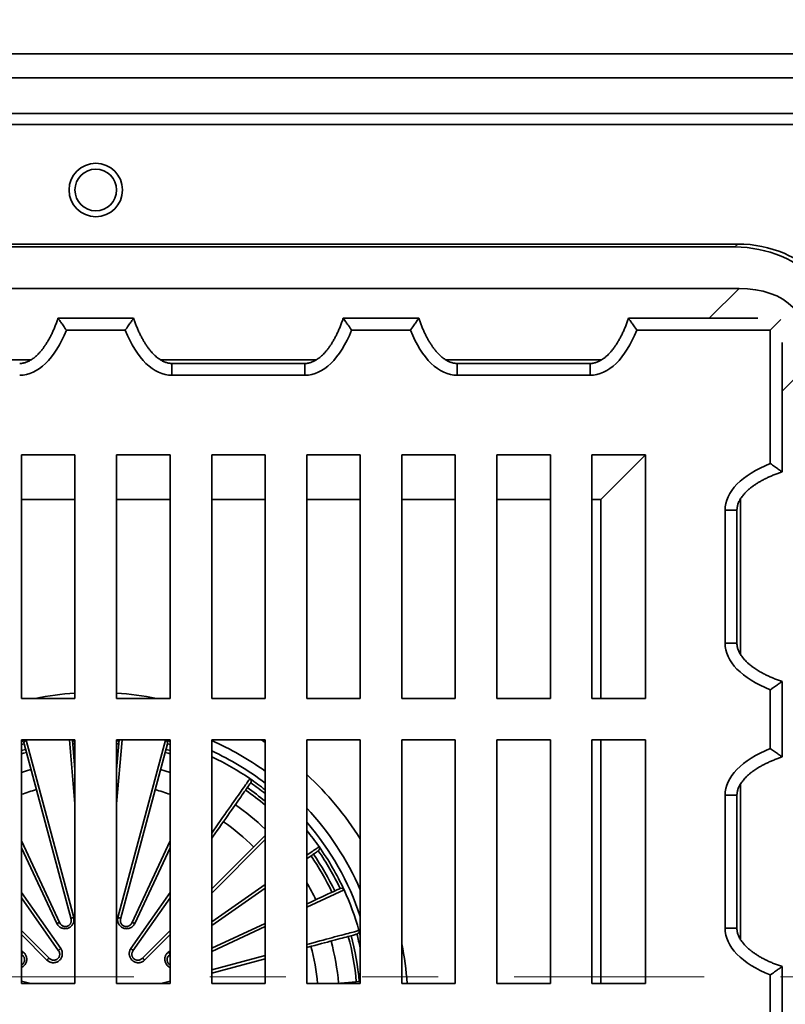
# Model space of a CAD drawing. Units: inches. Extents: x 0.2 to 8.4, y 0.1 to 10.9.
# Drawn here: x 3.1 to 4.2, y 7.7 to 9 of the extents above; entities that cross this region are included whole.
import ezdxf

# ---------------------------------------------------------------- set-up
doc = ezdxf.new("R2010")
doc.units = ezdxf.units.IN
doc.header["$MEASUREMENT"] = 0
doc.linetypes.add('PHANTOM', pattern=[0.5, 0.25, -0.05, 0.05, -0.05, 0.05, -0.05])
doc.layers.add('WALL', color=7, linetype='Continuous', lineweight=50)
doc.styles.add('SLDTEXTSTYLE0', font='TXT', dxfattribs={"width": 0.605})
doc.dimstyles.new('SLDDIMSTYLE0', dxfattribs={"dimtxt": 0.101115, "dimasz": 0.1, "dimexe": 0, "dimexo": 0.0625, "dimgap": 0.025279, "dimtad": 0, "dimtih": 1, "dimtoh": 1, "dimlfac": 8, "dimrnd": 1e-09, "dimzin": 12, "dimdsep": 46, "dimlunit": 5, "dimtxsty": 'SLDTEXTSTYLE0', "dimsah": 1, "dimcen": 0.09, "dimadec": 0, "dimazin": 3, "dimtfac": 1, "dimtdec": 3, "dimtofl": 0, "dimtmove": 0, "dimatfit": 3, "dimfxl": 0, "dimfrac": 2, "dimtolj": 1, "dimtzin": 12, "dimarcsym": 0})

# ---------------------------------------------------------------- blocks, each defined once
blk = doc.blocks.new('_D')
at = {"layer": 'WALL'}
for p, q in [((2.2487, 8.5876), (2.2487, 9.4934)), ((4.2487, 8.5876), (4.2487, 9.4934)), ((2.2487, 9.3684), (2.9208, 9.3684)), ((3.0134, 9.3684), (2.9786, 9.3684)), ((2.9786, 9.3684), (2.9786, 9.2131)), ((3.2448, 9.3684), (3.2796, 9.3684)), ((3.2796, 9.3684), (3.2796, 9.2131)), ((4.2487, 9.3684), (3.5766, 9.3684)), ((2.9786, 9.2131), (3.0134, 9.2131)), ((3.2796, 9.2131), (3.2448, 9.2131))]:
    blk.add_line(p, q, dxfattribs=at)
for points in [[(2.2487, 9.3684), (2.3487, 9.3534), (2.3487, 9.3834)], [(4.2487, 9.3684), (4.1487, 9.3834), (4.1487, 9.3534)]]:
    blk.add_solid(points, dxfattribs=at)
at = {"layer": 'WALL', "char_height": 0.10417, "attachment_point": 1, "style": 'SLDTEXTSTYLE0'}
for s, insert in [('16', (3.0519, 9.5258)), ('SQ.', (3.3143, 9.5258)), ('406', (3.0134, 9.3474))]:
    blk.add_mtext(s, dxfattribs=dict(at, insert=insert))

msp = doc.modelspace()

# ---------------------------------------------------------------- linework, layer by layer
at = {"color": 7, "linetype": 'Continuous', "lineweight": 35}
for p, q in [((1.99869497, 8.93091311), (4.49869505, 8.93091311)), ((2.02994502, 8.89966305), (4.467445, 8.89966305)), ((2.07682003, 8.85278805), (4.42056999, 8.85278805)), ((4.39322629, 8.83794431), (2.10416373, 8.83794431)), ((2.40454797, 8.68091305), (4.09284205, 8.68091305)), ((2.40845417, 8.67700685), (4.08893585, 8.67700685)), ((4.08893585, 8.67700685), (4.09284205, 8.68091305)), ((2.40304289, 8.6223193), (4.09434713, 8.6223193)), ((3.19900212, 8.58325684), (3.29838789, 8.58325684)), ((3.57400213, 8.58325684), (3.67338789, 8.58325684)), ((3.94900214, 8.58325684), (4.11922554, 8.58325684)), ((4.14952953, 8.58174759), (4.13541376, 8.56763182)), ((3.28742915, 8.56763182), (3.20996087, 8.56763182)), ((3.66242916, 8.56763182), (3.58496087, 8.56763182)), ((4.13541376, 8.56763182), (3.95996087, 8.56763182)), ((4.13541376, 8.39217893), (4.13541376, 8.56763182)), ((4.15103878, 8.5514436), (4.15103878, 8.3812202)), ((3.52365119, 8.52384976), (3.34873882, 8.52384976)), ((3.89865117, 8.52384976), (3.72373882, 8.52384976)), ((3.52365119, 8.5082248), (3.34873882, 8.5082248)), ((3.89865117, 8.5082248), (3.72373882, 8.5082248)), ((3.22135126, 8.4035693), (3.15103876, 8.4035693)), ((3.15103876, 8.4035693), (3.15103876, 8.08325681)), ((3.22135126, 8.08325681), (3.22135126, 8.4035693)), ((3.27603876, 8.4035693), (3.34635126, 8.4035693)), ((3.27603876, 8.08325681), (3.27603876, 8.4035693)), ((3.34635126, 8.4035693), (3.34635126, 8.08325681)), ((3.40103876, 8.4035693), (3.47135126, 8.4035693)), ((3.40103876, 8.08325681), (3.40103876, 8.4035693)), ((3.47135126, 8.4035693), (3.47135126, 8.08325681)), ((3.52603876, 8.08325681), (3.52603876, 8.4035693)), ((3.52603876, 8.4035693), (3.59635127, 8.4035693)), ((3.59635127, 8.4035693), (3.59635127, 8.08325681)), ((3.65103875, 8.4035693), (3.72135126, 8.4035693)), ((3.65103875, 8.08325681), (3.65103875, 8.4035693)), ((3.72135126, 8.4035693), (3.72135126, 8.08325681)), ((3.77603874, 8.4035693), (3.84635125, 8.4035693)), ((3.77603874, 8.08325681), (3.77603874, 8.4035693)), ((3.84635125, 8.4035693), (3.84635125, 8.08325681)), ((3.90103873, 8.4035693), (3.97135124, 8.4035693)), ((3.90103873, 8.08325681), (3.90103873, 8.4035693)), ((3.97135124, 8.4035693), (3.91278484, 8.3450029)), ((3.97135124, 8.4035693), (3.97135124, 8.08325681)), ((4.07600674, 8.15595688), (4.07600674, 8.33086923)), ((4.0916317, 8.15595688), (4.0916317, 8.33086923)), ((4.13541376, 8.01717893), (4.13541376, 8.09464722)), ((4.15103878, 8.10560595), (4.15103878, 8.00622019)), ((3.15103876, 8.08325681), (3.22135126, 8.08325681)), ((3.34635126, 8.08325681), (3.27603876, 8.08325681)), ((3.47135126, 8.08325681), (3.40103876, 8.08325681)), ((3.59635127, 8.08325681), (3.52603876, 8.08325681)), ((3.72135126, 8.08325681), (3.65103875, 8.08325681)), ((3.84635125, 8.08325681), (3.77603874, 8.08325681)), ((3.97135124, 8.08325681), (3.90103873, 8.08325681)), ((3.22135126, 8.02856933), (3.15103876, 8.02856933)), ((3.15103876, 8.02856933), (3.15103876, 7.70825682)), ((3.15103876, 8.02676513), (3.15715263, 8.02843341)), ((3.21616082, 7.79305532), (3.1543745, 8.02364498)), ((3.15715263, 8.02843341), (3.15767016, 8.02856933)), ((3.15715677, 8.02841764), (3.21961923, 7.79530459)), ((3.21795524, 8.02856933), (3.22135126, 7.98975269)), ((3.21810065, 8.02690732), (3.2182982, 8.02718302)), ((3.21844343, 8.02723307), (3.2182982, 8.02718302)), ((3.22135126, 7.70825682), (3.22135126, 8.02856933)), ((3.27603876, 8.02856933), (3.34635126, 8.02856933)), ((3.27603876, 7.70825682), (3.27603876, 8.02856933)), ((3.27603876, 7.98975269), (3.27943477, 8.02856933)), ((3.27777079, 7.79530459), (3.34023325, 8.02841764)), ((3.27909181, 8.02718302), (3.27894658, 8.02723307)), ((3.27909181, 8.02718302), (3.27928937, 8.02690732)), ((3.34301552, 8.02364498), (3.2812292, 7.79305532)), ((3.33971985, 8.02856933), (3.34023739, 8.02843341)), ((3.34023739, 8.02843341), (3.34635126, 8.02676513)), ((3.34635126, 8.02856933), (3.34635126, 7.70825682)), ((3.40103876, 7.70825682), (3.40103876, 8.02856933)), ((3.40103876, 8.02856933), (3.47135126, 8.02856933)), ((3.47135126, 8.02856933), (3.47135126, 7.70825682)), ((3.52603876, 8.02856933), (3.59635127, 8.02856933)), ((3.52603876, 7.70825682), (3.52603876, 8.02856933)), ((3.59635127, 8.02856933), (3.59635127, 7.70825682)), ((3.65103875, 8.02856933), (3.72135126, 8.02856933)), ((3.65103875, 7.70825682), (3.65103875, 8.02856933)), ((3.72135126, 8.02856933), (3.72135126, 7.70825682)), ((3.77603874, 7.70825682), (3.77603874, 8.02856933)), ((3.77603874, 8.02856933), (3.84635125, 8.02856933)), ((3.84635125, 8.02856933), (3.84635125, 7.70825682)), ((3.90103873, 7.70825682), (3.90103873, 8.02856933)), ((3.90103873, 8.02856933), (3.97135124, 8.02856933)), ((3.97135124, 8.02856933), (3.97135124, 7.70825682)), ((3.40103876, 8.00640004), (3.40195124, 8.00597141)), ((3.22135126, 8.0000563), (3.22045662, 7.99997842)), ((3.27693339, 7.99997842), (3.27603876, 8.0000563)), ((4.07600674, 7.78095688), (4.07600674, 7.95586925)), ((4.0916317, 7.78095688), (4.0916317, 7.95586925)), ((3.40103876, 7.83280066), (3.47135126, 7.90311316)), ((3.15103876, 7.89601897), (3.20153399, 7.78773159)), ((3.29585602, 7.78773159), (3.34635126, 7.89601897)), ((3.47135126, 7.83388749), (3.40103876, 7.78465415)), ((3.57503957, 7.83141099), (3.57502475, 7.83140417)), ((3.19985507, 7.75122608), (3.15103876, 7.820943)), ((3.34635126, 7.820943), (3.29753494, 7.75122608)), ((3.40103876, 7.7546014), (3.47135126, 7.78738867)), ((3.15103876, 7.77811316), (3.18793118, 7.74122074)), ((3.30945884, 7.74122074), (3.34635126, 7.77811316)), ((3.59469352, 7.77804918), (3.59467782, 7.77804478)), ((3.59469352, 7.77804918), (3.59635127, 7.77193791)), ((3.15168872, 7.74590644), (3.15103876, 7.74636155)), ((3.34635126, 7.74636155), (3.34570129, 7.74590644)), ((3.47135126, 7.74090756), (3.40103876, 7.72206738)), ((4.13541376, 7.64217893), (4.13541376, 7.71964721)), ((4.15103878, 7.73060595), (4.15103878, 7.63122018)), ((3.15103876, 7.70825682), (3.22135126, 7.70825682)), ((3.34635126, 7.70825682), (3.27603876, 7.70825682)), ((3.47135126, 7.70825682), (3.40103876, 7.70825682)), ((3.59635127, 7.70825682), (3.52603876, 7.70825682)), ((3.56493637, 7.70825682), (3.59635127, 7.71100526)), ((3.72135126, 7.70825682), (3.65103875, 7.70825682)), ((3.84635125, 7.70825682), (3.77603874, 7.70825682)), ((3.97135124, 7.70825682), (3.90103873, 7.70825682))]:
    msp.add_line(p, q, dxfattribs=at)
at = {"color": 8, "linetype": 'Continuous', "lineweight": 35}
for p, q in [((4.0552846, 8.58325684), (4.09434713, 8.6223193)), ((2.95902879, 8.52841815), (3.16336348, 8.52841815)), ((3.33402879, 8.52841815), (3.53836348, 8.52841815)), ((3.34873882, 8.5082248), (3.34873882, 8.52384976)), ((3.52365119, 8.5082248), (3.52365119, 8.52384976)), ((3.7090288, 8.52841815), (3.9133635, 8.52841815)), ((3.72373882, 8.5082248), (3.72373882, 8.52384976)), ((3.89865117, 8.5082248), (3.89865117, 8.52384976)), ((4.19010124, 8.52656518), (4.15103878, 8.48750266)), ((3.15103876, 8.3450029), (3.22135126, 8.3450029)), ((3.27603876, 8.3450029), (3.34635126, 8.3450029)), ((3.40103876, 8.3450029), (3.47135126, 8.3450029)), ((3.52603876, 8.3450029), (3.59635127, 8.3450029)), ((3.65103875, 8.3450029), (3.72135126, 8.3450029)), ((3.77603874, 8.3450029), (3.84635125, 8.3450029)), ((3.90103873, 8.3450029), (3.91278484, 8.3450029)), ((3.91278484, 8.3450029), (3.91278484, 8.08325681)), ((4.09620009, 8.34557929), (4.09620009, 8.14124459)), ((4.0916317, 8.33086923), (4.07600674, 8.33086923)), ((4.0916317, 8.15595688), (4.07600674, 8.15595688)), ((3.15437577, 8.02364025), (3.15103876, 8.02270434)), ((3.15773447, 8.02856933), (3.15715677, 8.02841764)), ((3.22135126, 7.94440252), (3.21398762, 8.02856933)), ((3.2834024, 8.02856933), (3.27603876, 7.94440252)), ((3.34023325, 8.02841764), (3.33965554, 8.02856933)), ((3.34635126, 8.02270434), (3.34301424, 8.02364025)), ((3.46632608, 8.02856933), (3.47135126, 8.02537255)), ((3.91278484, 8.02856933), (3.91278484, 7.70825682)), ((3.15103876, 8.01457177), (3.15639784, 8.01609375)), ((3.34099217, 8.01609375), (3.34635126, 8.01457177)), ((3.40194429, 8.00595667), (3.40103876, 8.00401475)), ((4.09620009, 7.97057928), (4.09620009, 7.76624459)), ((4.0916317, 7.95586925), (4.07600674, 7.95586925)), ((3.47135126, 7.89752344), (3.40103876, 7.82721094)), ((3.1974389, 7.78723161), (3.15103876, 7.88673702)), ((3.34635126, 7.88673702), (3.29995112, 7.78723161)), ((3.40103876, 7.78944291), (3.47135126, 7.83867625)), ((3.15103876, 7.82783402), (3.20255544, 7.75426058)), ((3.29483458, 7.75426058), (3.34635126, 7.82783402)), ((3.57502475, 7.83140417), (3.52603876, 7.80856161)), ((3.18447386, 7.73908834), (3.15103876, 7.77252344)), ((3.34635126, 7.77252344), (3.31291615, 7.73908834)), ((3.47135126, 7.78306042), (3.40103876, 7.75027316)), ((4.0916317, 7.78095688), (4.07600674, 7.78095688)), ((3.15103876, 7.75115031), (3.15289221, 7.74985251)), ((3.34449781, 7.74985251), (3.34635126, 7.75115031)), ((3.40103876, 7.72615934), (3.47135126, 7.74499952)), ((3.15103876, 7.71150587), (3.16316439, 7.70825682)), ((3.33422563, 7.70825682), (3.34635126, 7.71150587))]:
    msp.add_line(p, q, dxfattribs=at)
at = {"color": 7, "linetype": 'PHANTOM', "lineweight": 18}
msp.add_line((4.79869501, 7.71715145), (1.69869501, 7.71715145), dxfattribs=at)
at = {"color": 8, "linetype": 'Continuous', "lineweight": 35, "flags": 128}
for points in [[(3.2182982, 8.02718302), (3.21831615, 8.02641295), (3.21820444, 8.02572095)], [(3.27918557, 8.02572095), (3.27907387, 8.02641295), (3.27909181, 8.02718302)], [(3.40103876, 8.00625543), (3.40122111, 8.00621451), (3.40194429, 8.00595667)], [(3.40103876, 7.90593587), (3.40371814, 7.90976242), (3.40678087, 7.91413646), (3.40975557, 7.91838476), (3.41264058, 7.92250498), (3.41543434, 7.92649489), (3.41813535, 7.93035233), (3.4207421, 7.93407516), (3.4232532, 7.93766138), (3.42566727, 7.94110903), (3.427983, 7.94441623), (3.43019913, 7.94758119), (3.43231444, 7.95060216), (3.43432778, 7.95347751), (3.43623806, 7.95620568), (3.43804424, 7.95878515), (3.43974531, 7.96121456), (3.44134038, 7.96349256), (3.44282857, 7.9656179), (3.44420906, 7.96758945), (3.4454811, 7.96940611), (3.44664401, 7.97106691), (3.44769714, 7.97257092), (3.44863992, 7.97391736), (3.44947182, 7.97510546), (3.45019242, 7.97613459), (3.45080132, 7.97700416), (3.45129817, 7.97771375)], [(3.52603876, 7.87696884), (3.52792081, 7.87828668), (3.53005381, 7.87978023), (3.53203237, 7.88116563), (3.53385542, 7.88244214), (3.53552194, 7.88360905), (3.53703101, 7.88466571), (3.53838183, 7.88561157), (3.53957365, 7.88644608), (3.5406058, 7.88716881), (3.54147776, 7.88777935), (3.54218902, 7.88827737)], [(3.52603876, 7.75965299), (3.52957689, 7.76060102), (3.5342817, 7.76186168), (3.5388303, 7.76308047), (3.54322018, 7.76425674), (3.54744897, 7.76538984), (3.55151438, 7.76647916), (3.55541414, 7.7675241), (3.55914618, 7.7685241), (3.56270845, 7.76947861), (3.56609902, 7.7703871), (3.569316, 7.77124909), (3.57235765, 7.7720641), (3.57522235, 7.7728317), (3.57790852, 7.77355145), (3.58041469, 7.77422297), (3.58273948, 7.7748459), (3.58488167, 7.7754199), (3.58684005, 7.77594464), (3.58861356, 7.77641985), (3.59020121, 7.77684527), (3.59160219, 7.77722066), (3.59281573, 7.77754582), (3.5938411, 7.77782057), (3.59467782, 7.77804478)]]:
    msp.add_lwpolyline(points, dxfattribs=at)
at = {"color": 7, "linetype": 'Continuous', "lineweight": 35, "flags": 128}
for points in [[(3.15740889, 8.01232054), (3.15357591, 8.01124083), (3.15103876, 8.01049966)], [(3.34635126, 8.01049966), (3.34381411, 8.01124083), (3.33998113, 8.01232054)], [(3.40195124, 8.00597141), (3.40122792, 8.00622899), (3.40103876, 8.00627108)], [(3.16347511, 7.98968104), (3.15772135, 7.98803502), (3.15103876, 7.98597593)], [(3.34635126, 7.98597593), (3.33966867, 7.98803502), (3.3339149, 7.98968104)], [(3.45230486, 7.97226043), (3.45181338, 7.97155853), (3.45121108, 7.97069836), (3.45049829, 7.96968037), (3.44967537, 7.96850513), (3.4487428, 7.96717328), (3.44770108, 7.96568553), (3.44655075, 7.96404272), (3.44529249, 7.96224573), (3.44392693, 7.96029552), (3.44245485, 7.95819317), (3.44087705, 7.95593983), (3.43919438, 7.95353672), (3.43740776, 7.95098516), (3.43551817, 7.94828654), (3.43352661, 7.9454423), (3.43143421, 7.94245404), (3.42924206, 7.93932335), (3.42695141, 7.93605195), (3.42456347, 7.93264162), (3.42207955, 7.92909422), (3.41950102, 7.92541168), (3.41682924, 7.92159601), (3.41406572, 7.91764927), (3.41121193, 7.91357365), (3.40826945, 7.90937133), (3.40523986, 7.90504464), (3.40212483, 7.90059591), (3.40103876, 7.89904484)], [(3.54125254, 7.88283289), (3.54054899, 7.88234026), (3.53968649, 7.88173634), (3.5386655, 7.88102144), (3.53748657, 7.88019595), (3.53615038, 7.87926034), (3.53465764, 7.87821509), (3.53300916, 7.87706082), (3.53120586, 7.87579815), (3.52924871, 7.87442773), (3.52713879, 7.87295035), (3.52603876, 7.87218009)], [(3.52603876, 7.81288986), (3.52963822, 7.81456832), (3.53327124, 7.81626241), (3.53674796, 7.81788365), (3.54006653, 7.81943112), (3.54322508, 7.82090398), (3.5462219, 7.82230142), (3.54905536, 7.82362269), (3.55172391, 7.82486704), (3.55422607, 7.82603382), (3.55656048, 7.82712237), (3.55872584, 7.8281321), (3.56072103, 7.82906247), (3.56254489, 7.82991295), (3.56419648, 7.83068309), (3.56567483, 7.83137246), (3.56697919, 7.83198069), (3.5681088, 7.83250744), (3.56906308, 7.83295243), (3.56984147, 7.83331541)], [(3.20153399, 7.78773159), (3.20135999, 7.78792618), (3.20105593, 7.78804947), (3.20063357, 7.7880967), (3.20010921, 7.78806605), (3.19950312, 7.78795869), (3.19883872, 7.78777877), (3.19814166, 7.78753325), (3.1974389, 7.78723161)], [(3.21616082, 7.79305532), (3.21616903, 7.79331623), (3.2163227, 7.79360612), (3.21661589, 7.79391379), (3.21703728, 7.79422736), (3.21757058, 7.7945347), (3.21819519, 7.79482395), (3.21888699, 7.79508393), (3.21961923, 7.79530459)], [(3.2812292, 7.79305532), (3.28122099, 7.79331623), (3.28106732, 7.79360612), (3.28077412, 7.79391379), (3.28035274, 7.79422736), (3.27981943, 7.7945347), (3.27919482, 7.79482395), (3.27850303, 7.79508393), (3.27777079, 7.79530459)], [(3.29585602, 7.78773159), (3.29603002, 7.78792618), (3.29633408, 7.78804947), (3.29675645, 7.7880967), (3.2972808, 7.78806605), (3.29788689, 7.78795869), (3.2985513, 7.78777877), (3.29924835, 7.78753325), (3.29995112, 7.78723161)], [(3.59194366, 7.77322021), (3.59111603, 7.77299843), (3.59010169, 7.77272665), (3.58890131, 7.772405), (3.58751551, 7.77203368), (3.58594502, 7.77161287), (3.58419073, 7.7711428), (3.58225354, 7.77062374), (3.58013456, 7.77005595), (3.57783493, 7.76943977), (3.57535589, 7.76877551), (3.57269879, 7.76806355), (3.56986512, 7.76730426), (3.56685636, 7.76649807), (3.56367421, 7.76564542), (3.56032034, 7.76474676), (3.55679665, 7.76380258), (3.55310501, 7.76281341), (3.54924745, 7.76177978), (3.54522606, 7.76070225), (3.54104303, 7.75958142), (3.53670067, 7.75841788), (3.53220131, 7.75721228), (3.52754741, 7.75596528), (3.52603876, 7.75556103)], [(3.15289221, 7.74985251), (3.15247312, 7.74921279), (3.15211029, 7.74856896), (3.15181773, 7.74794589), (3.15160676, 7.74736766), (3.15148551, 7.74685659), (3.15145868, 7.74643243), (3.1515273, 7.74611159), (3.15168872, 7.74590644)], [(3.34570129, 7.74590644), (3.34586272, 7.74611159), (3.34593134, 7.74643243), (3.34590451, 7.74685659), (3.34578326, 7.74736766), (3.34557228, 7.74794589), (3.34527972, 7.74856896), (3.34491689, 7.74921279), (3.34449781, 7.74985251)]]:
    msp.add_lwpolyline(points, dxfattribs=at)
at = {"color": 7, "linetype": 'Continuous', "lineweight": 35}
for radius in [0.03515625, 0.02734375]:
    msp.add_circle((3.24869501, 8.75200682), radius, dxfattribs=at)
at = {"color": 8, "linetype": 'Continuous', "lineweight": 35}
for centre, radius, start, end in [((3.24869501, 7.68091307), 0.41015625, 93.82255373, 101.20081837), ((3.24869501, 7.68091307), 0.41015625, 78.79918163, 86.17744627), ((3.21423445, 8.02684771), 0.00422658, 340.85045724, 5.23118265), ((3.28315556, 8.02684771), 0.00422658, 174.76881735, 199.14954276), ((3.24869501, 7.68091307), 0.36640625, 52.5783551, 65.43166374), ((3.24869501, 7.68091307), 0.41015625, 32.04635945, 47.45333412), ((3.24869501, 7.68091307), 0.34765625, 50.17465886, 55.05315868), ((3.24869501, 7.68091307), 0.35546875, 51.21692085, 55.05200326), ((3.24869501, 7.68091307), 0.36640625, 18.40884139, 40.80573592), ((3.24869501, 7.68091307), 0.35935872, 35.24261228, 39.48652993), ((3.24869501, 7.68091307), 0.35546875, 12.03456973, 15.05200326), ((3.24869501, 7.68091307), 0.41015625, 3.82255373, 11.20081837)]:
    msp.add_arc(centre, radius, start, end, dxfattribs=at)
at = {"color": 7, "linetype": 'Continuous', "lineweight": 35}
for centre, radius, start, end in [((3.15814765, 8.02465601), 0.00390625, 104.75738772, 195), ((3.15814198, 8.024646), 0.0038982, 104.63939083, 194.8796518), ((3.16274573, 8.0298948), 0.00578087, 194.64309901, 194.80467066), ((3.33464428, 8.0298948), 0.00578087, 345.19532934, 345.35690099), ((3.33924804, 8.024646), 0.0038982, 345.1203482, 75.36060917), ((3.33924237, 8.02465601), 0.00390625, 345, 75.24261228), ((3.24869501, 7.68091307), 0.37890625, 54.01107473, 66.29286154), ((3.40160581, 8.00612524), 0.00037813, 333.52648271, 335.99579054), ((3.24869501, 7.68091307), 0.35935872, 55.68163038, 64.75738772), ((3.24869501, 7.68091307), 0.359375, 55.68163038, 64.75738772), ((3.45599308, 7.97451904), 0.00567876, 145.60187653, 145.76625775), ((3.44910677, 7.97448964), 0.00389834, 325.12179715, 55.79647928), ((3.44910505, 7.97450096), 0.00390625, 325, 55.68163038), ((3.24869501, 7.68091307), 0.359375, 51.71560871, 55.68163038), ((3.24869501, 7.68091307), 0.29296875, 105.46958029, 109.47122063), ((3.24869501, 7.68091307), 0.29296875, 70.52877937, 74.53041971), ((3.24869501, 7.68091307), 0.34375, 49.62953366, 55.05376276), ((3.24869501, 7.68091307), 0.3203125, 45.96306406, 55.05769662), ((3.24869501, 7.68091307), 0.37890625, 23.43299417, 42.94914362), ((3.24869501, 7.68091307), 0.29296875, 44.93691836, 55.06308164), ((3.24869501, 7.68091307), 0.359375, 35.24261228, 39.48968086), ((3.53901201, 7.88603271), 0.00390625, 305, 35.24261228), ((3.53900988, 7.88602142), 0.00389823, 305.1207959, 35.35995436), ((3.54654211, 7.88213944), 0.00752487, 125.22070961, 125.3446869), ((3.24869501, 7.68091307), 0.359375, 24.75738772, 35.24261228), ((3.24869501, 7.68091307), 0.34375, 25.40020925, 34.59979075), ((3.24869501, 7.68091307), 0.34765625, 25.39571244, 34.60428756), ((3.24869501, 7.68091307), 0.35546875, 25.38701533, 34.61298467), ((3.24869501, 7.68091307), 0.3203125, 25.42949338, 30.01967471), ((3.57148149, 7.82977899), 0.0038982, 24.63944646, 114.87959312), ((3.57149233, 7.82977514), 0.00390625, 24.75738772, 115), ((3.24869501, 7.68091307), 0.35935872, 15.68163038, 24.75738772), ((3.24869501, 7.68091307), 0.359375, 15.68163038, 24.75738772), ((3.24869501, 7.68091307), 0.34765625, 4.94684132, 15.05315868), ((3.5909267, 7.77698356), 0.00389834, 285.12160049, 15.79650081), ((3.59093266, 7.77699335), 0.00390625, 285, 15.68163038), ((3.24869501, 7.68091307), 0.3203125, 4.94230338, 15.05769662), ((3.24869501, 7.68091307), 0.34375, 4.94623724, 15.05376276), ((3.2045578, 7.74975994), 0.00492597, 113.98459664, 162.68440463), ((3.29283222, 7.74975994), 0.00492597, 17.31559537, 66.01540336), ((3.24869501, 7.68091307), 0.29296875, 5.35540061, 15.06308164), ((3.18855844, 7.73633484), 0.004926, 97.31569419, 146.01522853), ((3.30883158, 7.73633484), 0.004926, 33.98477147, 82.68430581)]:
    msp.add_arc(centre, radius, start, end, dxfattribs=at)
for centre, major_axis, ratio, start_param, end_param in [((4.08814067, 8.52035873), (0.11104771, 0.11104771), 0.9949366763, 5.5003252257, 7.0660453886), ((4.09204692, 8.52426498), (0.11104771, 0.11104771), 0.9949366763, 5.5003252257, 7.0660453886), ((3.79171671, 8.22393477), (-0.37368002, -0.37368002), 0.3695857031, 2.7875771929, 3.4956081143), ((3.14865119, 8.66447477), (0, -0.15625), 0.5, 0, 0.9023149786), ((3.34873882, 8.66447477), (0, -0.15625), 0.5, 5.3808703286, 6.2831853072), ((3.52365119, 8.66447477), (0, 0.15625), 0.5, 3.1415926536, 4.0439076322), ((3.72373882, 8.66447477), (0, -0.15625), 0.5, 5.3808703286, 6.2831853072), ((3.89865119, 8.66447477), (0, 0.15625), 0.5, 3.1415926536, 4.0439076322), ((4.23225671, 8.33086925), (0.15625, 0), 0.5, 2.239277675, 3.1415926536), ((4.23225671, 8.15595688), (-0.15625, 0), 0.5, 0, 0.9023149786), ((4.23225671, 7.95586925), (0.15625, 0), 0.5, 2.239277675, 3.1415926536), ((4.23225671, 7.78095688), (-0.15625, 0), 0.5, 0, 0.9023149786)]:
    msp.add_ellipse(centre, major_axis=major_axis, ratio=ratio, start_param=start_param, end_param=end_param, dxfattribs=at)
for points, knots in [([(3.19899812, 8.58325816), (3.19876838, 8.58256535), (3.19794393, 8.58007906), (3.1964339, 8.57590344), (3.19443044, 8.57082447), (3.19234448, 8.56600818), (3.19019031, 8.56145852), (3.1879774, 8.55718087), (3.18571693, 8.55317839), (3.18341923, 8.54945293), (3.18109504, 8.54600458), (3.17875447, 8.54283211), (3.17640767, 8.53993267), (3.17406399, 8.53730229), (3.17173262, 8.53493542), (3.16942168, 8.5328255), (3.16713861, 8.53096467), (3.16488946, 8.52934409), (3.16267899, 8.52795374), (3.16050973, 8.52678335), (3.15838208, 8.52582194), (3.15629357, 8.5250591), (3.15423857, 8.52448417), (3.15220863, 8.52409243), (3.15034753, 8.52388261), (3.14916324, 8.52385967), (3.14865119, 8.52384976)], [0, 0, 0, 0, 0.026633733, 0.0955797478, 0.161986716, 0.2258322144, 0.287060807, 0.345633594, 0.4015321716, 0.4547515493, 0.5053072563, 0.5532286921, 0.5985628478, 0.641370682, 0.6817309113, 0.7197363101, 0.7554980971, 0.7891452305, 0.8208282085, 0.8507185825, 0.8790156956, 0.905948135, 0.9317759776, 0.9567924624, 0.9813183275, 1, 1, 1, 1]), ([(3.19900212, 8.58325682), (3.19900212, 8.58325682), (3.1990929, 8.58313132), (3.19944264, 8.58264681), (3.19970454, 8.58228366), (3.20035708, 8.58137593), (3.20075513, 8.580821), (3.20164554, 8.5795745), (3.20213677, 8.57888457), (3.20320035, 8.57738367), (3.20376353, 8.57658562), (3.20493105, 8.57492273), (3.20554223, 8.57404813), (3.20678455, 8.57226073), (3.20741201, 8.5713533), (3.20836161, 8.5699725), (3.20867956, 8.56950893), (3.20931827, 8.56857515), (3.2096424, 8.56809994), (3.20996087, 8.56763182)], [0, 0, 0, 0, 0.125, 0.125, 0.25, 0.25, 0.375, 0.375, 0.5, 0.5, 0.625, 0.625, 0.75, 0.75, 0.875, 0.875, 0.9375, 0.9375, 1, 1, 1, 1]), ([(3.29838789, 8.58325682), (3.29838789, 8.58325682), (3.29829712, 8.58313132), (3.29794738, 8.58264681), (3.29768548, 8.58228366), (3.29703294, 8.58137593), (3.29663489, 8.580821), (3.29574448, 8.5795745), (3.29525325, 8.57888457), (3.29418966, 8.57738367), (3.29362649, 8.57658562), (3.29245896, 8.57492273), (3.29184778, 8.57404813), (3.29060547, 8.57226073), (3.28997801, 8.5713533), (3.2890284, 8.5699725), (3.28871045, 8.56950893), (3.28807174, 8.56857515), (3.28774762, 8.56809994), (3.28742915, 8.56763182)], [0, 0, 0, 0, 0.125, 0.125, 0.25, 0.25, 0.375, 0.375, 0.5, 0.5, 0.625, 0.625, 0.75, 0.75, 0.875, 0.875, 0.9375, 0.9375, 1, 1, 1, 1]), ([(3.34873882, 8.52384976), (3.3484655, 8.5238527), (3.34751693, 8.52386292), (3.34588254, 8.52399568), (3.34383409, 8.52433165), (3.34175941, 8.5248537), (3.33965293, 8.52556632), (3.33751127, 8.52647826), (3.33533365, 8.52759768), (3.33312143, 8.52893305), (3.33087766, 8.53049244), (3.32860661, 8.53228334), (3.32631388, 8.53431299), (3.32400575, 8.53658777), (3.32168912, 8.53911321), (3.31937166, 8.54189429), (3.31706153, 8.54493503), (3.314767, 8.54823833), (3.3124971, 8.55180625), (3.31026085, 8.55563958), (3.30806761, 8.55973791), (3.30592716, 8.56409963), (3.30384803, 8.56872126), (3.30184443, 8.57359978), (3.3000057, 8.57846496), (3.29891084, 8.58172801), (3.29839683, 8.58325992)], [0, 0, 0, 0, 0.0099734237, 0.034612112, 0.0597398336, 0.0856414218, 0.1125843104, 0.1408025704, 0.1705001558, 0.2018548795, 0.2350227445, 0.2701403363, 0.3073297749, 0.3466980559, 0.3883376674, 0.432330269, 0.4787452886, 0.5276367563, 0.5790487524, 0.6330100113, 0.6895354669, 0.7486251334, 0.8102633571, 0.8744182692, 0.9410426829, 1, 1, 1, 1]), ([(3.5739981, 8.58325816), (3.57376837, 8.58256535), (3.57294396, 8.58007904), (3.57143388, 8.57590345), (3.56943043, 8.57082447), (3.56734449, 8.56600817), (3.5651903, 8.56145853), (3.56297741, 8.55718086), (3.56071691, 8.5531784), (3.55841922, 8.54945293), (3.55609504, 8.54600458), (3.55375447, 8.54283211), (3.55140767, 8.53993267), (3.54906398, 8.5373023), (3.54673262, 8.53493541), (3.54442169, 8.5328255), (3.54213861, 8.53096467), (3.53988946, 8.52934409), (3.53767899, 8.52795374), (3.53550974, 8.52678335), (3.53338209, 8.52582194), (3.53129357, 8.5250591), (3.52923857, 8.52448416), (3.52720863, 8.52409243), (3.52534753, 8.52388261), (3.52416324, 8.52385967), (3.52365119, 8.52384976)], [0, 0, 0, 0, 0.0266336275, 0.0955797193, 0.1619866887, 0.225832122, 0.2870607397, 0.3456335022, 0.4015321908, 0.454751511, 0.505307219, 0.5532286558, 0.5985627773, 0.6413706867, 0.6817307993, 0.7197361989, 0.7554980732, 0.7891451167, 0.8208280953, 0.85071847, 0.8790155836, 0.9059480236, 0.9317758667, 0.9567924615, 0.9813183271, 1, 1, 1, 1]), ([(3.57400212, 8.58325682), (3.57400212, 8.58325682), (3.5740929, 8.58313132), (3.57444264, 8.58264681), (3.57470454, 8.58228366), (3.57535708, 8.58137593), (3.57575513, 8.580821), (3.57664554, 8.5795745), (3.57713677, 8.57888457), (3.57820035, 8.57738367), (3.57876353, 8.57658562), (3.57993105, 8.57492273), (3.58054223, 8.57404813), (3.58178455, 8.57226073), (3.58241201, 8.5713533), (3.58336161, 8.5699725), (3.58367956, 8.56950893), (3.58431827, 8.56857515), (3.5846424, 8.56809994), (3.58496087, 8.56763182)], [0, 0, 0, 0, 0.125, 0.125, 0.25, 0.25, 0.375, 0.375, 0.5, 0.5, 0.625, 0.625, 0.75, 0.75, 0.875, 0.875, 0.9375, 0.9375, 1, 1, 1, 1]), ([(3.67338789, 8.58325682), (3.67338789, 8.58325682), (3.67329712, 8.58313132), (3.67294738, 8.58264681), (3.67268548, 8.58228366), (3.67203294, 8.58137593), (3.67163489, 8.580821), (3.67074448, 8.5795745), (3.67025325, 8.57888457), (3.66918966, 8.57738367), (3.66862649, 8.57658562), (3.66745896, 8.57492273), (3.66684778, 8.57404813), (3.66560547, 8.57226073), (3.66497801, 8.5713533), (3.6640284, 8.5699725), (3.66371045, 8.56950893), (3.66307174, 8.56857515), (3.66274762, 8.56809994), (3.66242915, 8.56763182)], [0, 0, 0, 0, 0.125, 0.125, 0.25, 0.25, 0.375, 0.375, 0.5, 0.5, 0.625, 0.625, 0.75, 0.75, 0.875, 0.875, 0.9375, 0.9375, 1, 1, 1, 1]), ([(3.72373882, 8.52384976), (3.72346549, 8.5238527), (3.72251693, 8.52386292), (3.72088254, 8.52399568), (3.71883409, 8.52433165), (3.71675941, 8.52485369), (3.71465291, 8.52556632), (3.71251126, 8.52647825), (3.71033365, 8.52759769), (3.70812142, 8.52893304), (3.70587766, 8.53049245), (3.70360662, 8.53228333), (3.70131389, 8.534313), (3.69900576, 8.53658776), (3.69668915, 8.53911322), (3.69437166, 8.54189428), (3.69206155, 8.54493505), (3.68976699, 8.54823832), (3.6874971, 8.55180625), (3.68526087, 8.55563958), (3.68306762, 8.55973791), (3.68092717, 8.56409963), (3.678848, 8.56872125), (3.67684442, 8.57359978), (3.67500571, 8.57846496), (3.67391085, 8.58172801), (3.67339684, 8.58325992)], [0, 0, 0, 0, 0.0099735364, 0.0346120053, 0.0597397299, 0.0856415375, 0.1125844293, 0.1408026927, 0.1705000832, 0.2018550018, 0.2350226874, 0.2701402834, 0.307329643, 0.3466979684, 0.3883375094, 0.4323302235, 0.4787451474, 0.52763678, 0.5790487224, 0.6330099034, 0.6895353658, 0.7486250885, 0.810263457, 0.8744183131, 0.9410426758, 1, 1, 1, 1]), ([(3.9489981, 8.58325816), (3.94876836, 8.58256535), (3.9479439, 8.58007906), (3.94643388, 8.57590345), (3.94443049, 8.57082445), (3.94234444, 8.56600819), (3.94019027, 8.56145854), (3.93797742, 8.55718085), (3.93571691, 8.5531784), (3.93341924, 8.54945291), (3.93109499, 8.54600462), (3.92875453, 8.54283207), (3.92640767, 8.53993269), (3.92406401, 8.53730229), (3.92173263, 8.5349354), (3.91942166, 8.53282553), (3.91713863, 8.53096465), (3.91488948, 8.52934408), (3.912679, 8.52795373), (3.91050971, 8.52678336), (3.90838207, 8.52582196), (3.90629358, 8.52505908), (3.90423857, 8.52448416), (3.90220863, 8.52409244), (3.90034752, 8.52388261), (3.89916324, 8.52385967), (3.89865117, 8.52384976)], [0, 0, 0, 0, 0.0266337641, 0.0955796923, 0.1619864857, 0.2258322621, 0.2870608687, 0.3456334155, 0.401532094, 0.4547514045, 0.5053073529, 0.5532282508, 0.598562645, 0.6413703981, 0.6817306601, 0.7197363824, 0.7554977312, 0.7891447686, 0.8208279304, 0.8507186924, 0.8790158009, 0.9059476074, 0.9317756606, 0.9567926887, 0.9813178848, 1, 1, 1, 1]), ([(3.94900212, 8.58325682), (3.94900212, 8.58325682), (3.9490929, 8.58313132), (3.94944264, 8.58264681), (3.94970454, 8.58228366), (3.95035708, 8.58137593), (3.95075513, 8.580821), (3.95164554, 8.5795745), (3.95213677, 8.57888457), (3.95320035, 8.57738367), (3.95376353, 8.57658562), (3.95493105, 8.57492273), (3.95554223, 8.57404813), (3.95678455, 8.57226073), (3.95741201, 8.5713533), (3.95836161, 8.5699725), (3.95867956, 8.56950893), (3.95931827, 8.56857515), (3.9596424, 8.56809994), (3.95996087, 8.56763182)], [0, 0, 0, 0, 0.125, 0.125, 0.25, 0.25, 0.375, 0.375, 0.5, 0.5, 0.625, 0.625, 0.75, 0.75, 0.875, 0.875, 0.9375, 0.9375, 1, 1, 1, 1]), ([(4.15103876, 8.38122018), (4.15103876, 8.38122018), (4.15091363, 8.38131069), (4.15042731, 8.38166173), (4.15006638, 8.38192204), (4.14915868, 8.38257456), (4.14860312, 8.38297305), (4.14736142, 8.38386005), (4.14666751, 8.38435412), (4.14517033, 8.38541507), (4.14437823, 8.38597407), (4.14271567, 8.38714141), (4.14183931, 8.38775383), (4.14006024, 8.38899043), (4.139153, 8.38961782), (4.13730397, 8.3908895), (4.13635126, 8.39154113), (4.13541376, 8.39217893)], [0, 0, 0, 0, 0.125, 0.125, 0.25, 0.25, 0.375, 0.375, 0.5, 0.5, 0.625, 0.625, 0.75, 0.75, 0.875, 0.875, 1, 1, 1, 1]), ([(4.0916317, 8.33086923), (4.09163464, 8.33114256), (4.09164486, 8.33209114), (4.09177762, 8.33372554), (4.09211359, 8.335774), (4.09263563, 8.33784867), (4.09334828, 8.33995516), (4.09426018, 8.34209682), (4.09537962, 8.34427443), (4.09671501, 8.34648664), (4.09827436, 8.34873043), (4.10006532, 8.35100144), (4.1020949, 8.35329423), (4.10436972, 8.35560232), (4.10689514, 8.35791895), (4.10967624, 8.36023638), (4.11271697, 8.36254654), (4.11602025, 8.3648411), (4.11958821, 8.36711094), (4.12342152, 8.36934721), (4.12751982, 8.37154052), (4.13188161, 8.37368085), (4.13650317, 8.37576011), (4.14138174, 8.3777636), (4.14624689, 8.37960239), (4.14950995, 8.38069724), (4.15104186, 8.38121125)], [0, 0, 0, 0, 0.0099735327, 0.034612437, 0.0597401521, 0.0856419501, 0.1125844092, 0.1408030726, 0.170500452, 0.2018549767, 0.2350230165, 0.2701402488, 0.307330263, 0.3466982557, 0.3883377812, 0.432330193, 0.4787453696, 0.527636984, 0.5790486674, 0.6330100533, 0.6895357051, 0.7486250124, 0.8102635409, 0.8744182031, 0.9410426979, 1, 1, 1, 1]), ([(4.1510401, 8.10560995), (4.15034729, 8.10583969), (4.147861, 8.10666415), (4.14368537, 8.10817414), (4.13860642, 8.11017767), (4.13379011, 8.11226359), (4.12924047, 8.11441778), (4.12496281, 8.11663068), (4.12096031, 8.11889113), (4.11723488, 8.12118887), (4.11378652, 8.12351304), (4.11061405, 8.12585361), (4.10771462, 8.12820041), (4.10508423, 8.13054408), (4.10271736, 8.13287546), (4.10060745, 8.13518639), (4.09874661, 8.13746946), (4.09712602, 8.13971861), (4.09573568, 8.14192909), (4.09456529, 8.14409834), (4.09360389, 8.14622599), (4.09284103, 8.1483145), (4.09226611, 8.15036951), (4.09187437, 8.15239945), (4.09166455, 8.15426054), (4.09164161, 8.15544483), (4.0916317, 8.15595688)], [0, 0, 0, 0, 0.0266337695, 0.0955797119, 0.1619868469, 0.2258322816, 0.2870609008, 0.3456336647, 0.401532135, 0.4547516908, 0.5053074, 0.5532288378, 0.5985629604, 0.6413707223, 0.6817309925, 0.7197363929, 0.755498095, 0.7891451393, 0.8208283076, 0.850718683, 0.8790157973, 0.9059480283, 0.9317760868, 0.9567926822, 0.9813183267, 1, 1, 1, 1]), ([(4.15103876, 8.10560595), (4.15103876, 8.10560595), (4.15091326, 8.10551518), (4.15042875, 8.10516544), (4.1500656, 8.10490354), (4.14915787, 8.104251), (4.14860294, 8.10385295), (4.14735644, 8.10296254), (4.14666651, 8.10247131), (4.14516561, 8.10140772), (4.14436756, 8.10084455), (4.14270467, 8.09967702), (4.14183007, 8.09906584), (4.14004268, 8.09782353), (4.13913525, 8.09719607), (4.13775444, 8.09624646), (4.13729088, 8.09592851), (4.13635709, 8.0952898), (4.13588188, 8.09496568), (4.13541376, 8.09464721)], [0, 0, 0, 0, 0.125, 0.125, 0.25, 0.25, 0.375, 0.375, 0.5, 0.5, 0.625, 0.625, 0.75, 0.75, 0.875, 0.875, 0.9375, 0.9375, 1, 1, 1, 1]), ([(3.22135126, 8.02357333), (3.22123496, 8.0235642), (3.2206841, 8.02352092), (3.21974805, 8.02344239), (3.2188752, 8.02336796), (3.21847014, 8.02333155), (3.21841393, 8.0233265)], [0, 0, 0, 0, 0.1116948729, 0.5290759537, 0.9346416024, 1, 1, 1, 1]), ([(3.27897607, 8.02332628), (3.27882239, 8.02333997), (3.27830903, 8.02338572), (3.27731838, 8.02347019), (3.27646851, 8.02353899), (3.27603876, 8.02357377)], [0, 0, 0, 0, 0.1743737077, 0.582498848, 1, 1, 1, 1]), ([(4.15103876, 8.00622018), (4.15103876, 8.00622018), (4.15091363, 8.00631069), (4.15042731, 8.00666173), (4.15006638, 8.00692204), (4.14915868, 8.00757456), (4.14860312, 8.00797305), (4.14736142, 8.00886005), (4.14666751, 8.00935412), (4.14517033, 8.01041507), (4.14437823, 8.01097407), (4.14271567, 8.01214141), (4.14183931, 8.01275383), (4.14006024, 8.01399043), (4.139153, 8.01461782), (4.13730397, 8.0158895), (4.13635126, 8.01654113), (4.13541376, 8.01717893)], [0, 0, 0, 0, 0.125, 0.125, 0.25, 0.25, 0.375, 0.375, 0.5, 0.5, 0.625, 0.625, 0.75, 0.75, 0.875, 0.875, 1, 1, 1, 1]), ([(4.0916317, 7.95586925), (4.09163464, 7.95614258), (4.09164486, 7.95709115), (4.09177762, 7.95872554), (4.09211359, 7.96077399), (4.09263564, 7.96284866), (4.09334826, 7.96495515), (4.0942602, 7.96709681), (4.09537962, 7.96927443), (4.09671499, 7.97148665), (4.09827438, 7.97373042), (4.10006528, 7.97600147), (4.10209494, 7.97829419), (4.1043697, 7.98060232), (4.10689516, 7.98291894), (4.10967622, 7.98523642), (4.11271699, 7.98754653), (4.11602026, 7.98984109), (4.11958819, 7.99211098), (4.12342152, 7.99434721), (4.12751985, 7.99654046), (4.13188156, 7.99868092), (4.13650321, 8.00076003), (4.14138171, 8.00276367), (4.14624691, 8.00460237), (4.14950995, 8.00569723), (4.15104186, 8.00621125)], [0, 0, 0, 0, 0.0099735346, 0.0346122213, 0.0597399412, 0.0856415278, 0.1125844147, 0.1408026729, 0.1705002564, 0.2018549781, 0.235022841, 0.2701404305, 0.3073297833, 0.3466981015, 0.3883376348, 0.4323303409, 0.4787452562, 0.5276368799, 0.5790488128, 0.633009984, 0.689535436, 0.7486251479, 0.8102633219, 0.8744183361, 0.9410426866, 1, 1, 1, 1]), ([(3.21961923, 7.79530459), (3.2197637, 7.79462794), (3.22005262, 7.79327476), (3.22003427, 7.79117563), (3.21966324, 7.78910004), (3.21893136, 7.78712225), (3.21785891, 7.785312), (3.21652097, 7.78374476), (3.21494783, 7.78245268), (3.21323503, 7.78146471), (3.21140506, 7.78078872), (3.20952972, 7.78041669), (3.20763464, 7.78035613), (3.20575802, 7.78058854), (3.2039443, 7.78112099), (3.20221142, 7.7819415), (3.20062451, 7.78304212), (3.19928912, 7.78433818), (3.19820986, 7.78574233), (3.19769589, 7.78673517), (3.1974389, 7.78723161)], [0, 0, 0, 0, 0.06070870287, 0.12140875466, 0.18221383346, 0.24300204038, 0.30171634036, 0.36041388897, 0.41583252537, 0.47124336154, 0.52425725529, 0.57727311981, 0.62968062146, 0.68209730423, 0.73573862984, 0.78939225983, 0.84559943847, 0.90181800438, 0.95090761082, 1, 1, 1, 1]), ([(3.20153399, 7.78773159), (3.20175911, 7.78730954), (3.20220928, 7.78646558), (3.20317341, 7.78536632), (3.20433345, 7.78444273), (3.20564335, 7.78375692), (3.20705012, 7.7833365), (3.2084392, 7.78318115), (3.20979391, 7.78327583), (3.21103233, 7.78356818), (3.21217194, 7.78404532), (3.21318692, 7.78466134), (3.21408202, 7.78541468), (3.21485964, 7.78628987), (3.21549623, 7.78727485), (3.21599745, 7.78837973), (3.21631866, 7.78956593), (3.21650915, 7.79116304), (3.21629789, 7.79231067), (3.21616082, 7.79305532)], [0, 0, 0, 0, 0.0656281163, 0.1312362935, 0.1971084949, 0.2629332809, 0.3234083036, 0.3838395342, 0.4369910071, 0.490127981, 0.5387020716, 0.5872828801, 0.6352624854, 0.6832592284, 0.734013937, 0.7847888705, 0.840703228, 0.8966374938, 1, 1, 1, 1]), ([(3.29995112, 7.78723161), (3.29962685, 7.7866204), (3.29897836, 7.78539809), (3.29761502, 7.78380185), (3.29599663, 7.78245036), (3.29416467, 7.78140572), (3.29217953, 7.78070835), (3.29014721, 7.78036778), (3.28811157, 7.78038919), (3.28616444, 7.78073333), (3.28432808, 7.78139178), (3.28265235, 7.78231223), (3.28116171, 7.78348396), (3.27987353, 7.78486828), (3.27882639, 7.786442), (3.27802634, 7.78818442), (3.27751816, 7.79004758), (3.27732828, 7.79189879), (3.2774041, 7.79366817), (3.27764855, 7.7947591), (3.27777079, 7.79530459)], [0, 0, 0, 0, 0.0607087602, 0.1214088281, 0.1822138801, 0.2430020983, 0.3017162957, 0.3604139071, 0.4158325169, 0.4712433851, 0.5242572379, 0.5772732356, 0.62968063, 0.6820972581, 0.7357387039, 0.7893923084, 0.8455995194, 0.9018180316, 0.9509074727, 1, 1, 1, 1]), ([(3.2812292, 7.79305532), (3.28113036, 7.79258731), (3.28093272, 7.79165143), (3.2809647, 7.79018962), (3.28125965, 7.78873644), (3.28182229, 7.7873691), (3.28262968, 7.78614278), (3.28359393, 7.78513089), (3.28469256, 7.78433265), (3.28582916, 7.78376054), (3.28700885, 7.78339354), (3.28818234, 7.78321301), (3.28935226, 7.78321475), (3.29051051, 7.78338533), (3.2916313, 7.78373069), (3.29272547, 7.78425489), (3.293734, 7.78495711), (3.29490653, 7.78605811), (3.29548238, 7.78707304), (3.29585602, 7.78773159)], [0, 0, 0, 0, 0.0656285229, 0.131236385, 0.1971089279, 0.2629335759, 0.3234085799, 0.383839911, 0.4369913227, 0.4901282831, 0.5387024244, 0.5872830555, 0.6352626917, 0.6832594035, 0.7340142728, 0.7847891369, 0.8407036403, 0.8966377681, 1, 1, 1, 1]), ([(4.1510401, 7.73060996), (4.15034729, 7.73083969), (4.147861, 7.73166414), (4.14368538, 7.73317418), (4.13860641, 7.73517764), (4.13379012, 7.73726359), (4.12924047, 7.73941777), (4.12496281, 7.74163067), (4.12096033, 7.74389115), (4.11723487, 7.74618885), (4.11378652, 7.74851303), (4.11061405, 7.7508536), (4.10771462, 7.7532004), (4.10508423, 7.75554408), (4.10271736, 7.75787546), (4.10060744, 7.76018639), (4.09874661, 7.76246946), (4.09712603, 7.76471862), (4.09573568, 7.76692909), (4.0945653, 7.76909834), (4.09360389, 7.77122599), (4.09284104, 7.77331451), (4.09226611, 7.7753695), (4.09187437, 7.77739944), (4.09166455, 7.77926054), (4.09164161, 7.78044483), (4.0916317, 7.78095688)], [0, 0, 0, 0, 0.026633733, 0.0955797478, 0.161986716, 0.2258322144, 0.287060807, 0.345633594, 0.4015321716, 0.4547515493, 0.5053072563, 0.5532286921, 0.5985628478, 0.641370682, 0.6817309113, 0.7197363101, 0.7554980971, 0.7891452305, 0.8208282085, 0.8507185825, 0.8790156956, 0.905948135, 0.9317759776, 0.9567924624, 0.9813183275, 1, 1, 1, 1]), ([(3.15103876, 7.732711), (3.15141593, 7.73294261), (3.15215423, 7.73339597), (3.15309626, 7.73432522), (3.15385859, 7.73534165), (3.1544245, 7.73644056), (3.15480615, 7.73756465), (3.15500757, 7.73871716), (3.15504071, 7.73988742), (3.15489524, 7.74105116), (3.15456898, 7.74221972), (3.15405257, 7.74333488), (3.15317189, 7.74468077), (3.15227238, 7.74542411), (3.15168872, 7.74590644)], [0, 0, 0, 0, 0.0826458383, 0.1617791378, 0.2408903184, 0.3132089078, 0.3855369321, 0.4569699731, 0.5284288863, 0.6039938379, 0.6795888598, 0.7628353515, 0.8461116929, 1, 1, 1, 1]), ([(3.20255544, 7.75426058), (3.20291649, 7.75368499), (3.20363858, 7.75253387), (3.20433403, 7.75059998), (3.204704, 7.7485773), (3.20472055, 7.74651911), (3.20437683, 7.74449213), (3.20370462, 7.74257171), (3.20271533, 7.74080799), (3.20146871, 7.73925407), (3.19998642, 7.73794387), (3.19833076, 7.73690044), (3.19653235, 7.73615183), (3.19464154, 7.73569991), (3.19270279, 7.7355684), (3.19075419, 7.73574991), (3.18885551, 7.7362557), (3.18715754, 7.73702662), (3.18568069, 7.73797563), (3.18487614, 7.73871743), (3.18447386, 7.73908834)], [0, 0, 0, 0, 0.0588138314, 0.1176225958, 0.1764833801, 0.2353363416, 0.2931956755, 0.3510470371, 0.4072142995, 0.4633773041, 0.5182345987, 0.5730926023, 0.6275573547, 0.6820272714, 0.7371230518, 0.7922262516, 0.8487079425, 0.9051960587, 0.9525972207, 1, 1, 1, 1]), ([(3.18793118, 7.74122074), (3.18827212, 7.74091337), (3.18895396, 7.74029866), (3.19016824, 7.73961432), (3.19148781, 7.73914185), (3.19287015, 7.73891199), (3.19426742, 7.73893577), (3.19560706, 7.73919307), (3.19686257, 7.73967561), (3.19798402, 7.74033443), (3.19896346, 7.74115944), (3.19978293, 7.74210537), (3.20043227, 7.74316156), (3.20091102, 7.74430181), (3.20120044, 7.74550361), (3.20130302, 7.74675718), (3.20119503, 7.74801795), (3.20082338, 7.7495811), (3.20023204, 7.75058569), (3.19985507, 7.75122608)], [0, 0, 0, 0, 0.0613230171, 0.1226373252, 0.1840723114, 0.2454877997, 0.3044696975, 0.36343158, 0.41862068, 0.4738010811, 0.5262632647, 0.5787281372, 0.6305430769, 0.6823682064, 0.7356133336, 0.7888721354, 0.8450372411, 0.9012154859, 1, 1, 1, 1]), ([(3.31291615, 7.73908834), (3.31241201, 7.73863282), (3.31140376, 7.73772181), (3.30962001, 7.7367011), (3.30769231, 7.73598553), (3.30566827, 7.73561182), (3.30361239, 7.73559834), (3.30160442, 7.73592685), (3.2996957, 7.73659486), (3.29794892, 7.7375527), (3.29640122, 7.73878495), (3.29508615, 7.74023428), (3.29403662, 7.74187537), (3.29326323, 7.74365898), (3.29279706, 7.74554544), (3.29263744, 7.74749596), (3.29280584, 7.74945361), (3.29327021, 7.75125966), (3.29394833, 7.75287887), (3.29453916, 7.7538), (3.29483458, 7.75426058)], [0, 0, 0, 0, 0.0588138221, 0.1176227579, 0.1764834237, 0.2353364082, 0.293195726, 0.3510470878, 0.4072143587, 0.4633773981, 0.518234648, 0.5730927615, 0.6275574267, 0.68202731, 0.7371231322, 0.7922263713, 0.8487079503, 0.9051960288, 0.952597182, 1, 1, 1, 1]), ([(3.29753494, 7.75122608), (3.29729144, 7.75083694), (3.29680447, 7.75005871), (3.29634139, 7.74874405), (3.29610524, 7.74736248), (3.29611892, 7.74596122), (3.29638496, 7.74458931), (3.29687098, 7.74331471), (3.29756421, 7.74216206), (3.29840777, 7.74117206), (3.29939031, 7.74035075), (3.30046417, 7.73970799), (3.30161707, 7.73925192), (3.30282314, 7.73897846), (3.30405693, 7.73890211), (3.30530927, 7.73901878), (3.30653213, 7.73934405), (3.308007, 7.7399815), (3.30889363, 7.7407383), (3.30945884, 7.74122074)], [0, 0, 0, 0, 0.0613231639, 0.1226375471, 0.1840723721, 0.2454879768, 0.3044699506, 0.3634316304, 0.4186208504, 0.4738011978, 0.5262633872, 0.5787281594, 0.6305431943, 0.682368397, 0.7356134151, 0.7888722725, 0.8450372476, 0.9012155437, 1, 1, 1, 1]), ([(3.34570129, 7.74590644), (3.34532475, 7.74561146), (3.34457177, 7.74502158), (3.34365664, 7.7438812), (3.34294851, 7.74257842), (3.3425006, 7.74116932), (3.34233083, 7.73971091), (3.34241907, 7.73831598), (3.34274752, 7.73699821), (3.34325061, 7.73582969), (3.34391791, 7.73478915), (3.34470261, 7.7339006), (3.34552183, 7.73319643), (3.3461013, 7.73286076), (3.34635126, 7.73271597)], [0, 0, 0, 0, 0.0977112638, 0.1953921402, 0.2934665549, 0.3914699205, 0.4815085448, 0.5714822541, 0.6506172789, 0.7297302814, 0.8020502992, 0.8743798821, 0.9458143887, 1, 1, 1, 1]), ([(4.15103876, 7.73060595), (4.15103876, 7.73060595), (4.15091326, 7.73051518), (4.15042875, 7.73016544), (4.1500656, 7.72990354), (4.14915787, 7.729251), (4.14860294, 7.72885295), (4.14735644, 7.72796254), (4.14666651, 7.72747131), (4.14516561, 7.72640772), (4.14436756, 7.72584455), (4.14270467, 7.72467702), (4.14183007, 7.72406584), (4.14004268, 7.72282353), (4.13913525, 7.72219607), (4.13775444, 7.72124646), (4.13729088, 7.72092851), (4.13635709, 7.7202898), (4.13588188, 7.71996568), (4.13541376, 7.71964721)], [0, 0, 0, 0, 0.125, 0.125, 0.25, 0.25, 0.375, 0.375, 0.5, 0.5, 0.625, 0.625, 0.75, 0.75, 0.875, 0.875, 0.9375, 0.9375, 1, 1, 1, 1])]:
    msp.add_open_spline(points, degree=3, knots=knots, dxfattribs=at)
at = {"color": 8, "linetype": 'Continuous', "lineweight": 35}
for points, knots in [([(3.21844343, 8.02723307), (3.21866827, 8.02725687), (3.21911795, 8.02730446), (3.22016993, 8.02740533), (3.22097436, 8.02746715), (3.22135126, 8.02749611)], [0, 0, 0, 0, 0.3470318915, 0.6940691069, 1, 1, 1, 1]), ([(3.27603876, 8.02749464), (3.27626633, 8.02747823), (3.27692939, 8.02743041), (3.27789565, 8.02734128), (3.27860429, 8.02726974), (3.27887498, 8.02724074), (3.27894658, 8.02723307)], [0, 0, 0, 0, 0.1812836113, 0.5282033228, 0.8752095499, 1, 1, 1, 1]), ([(3.15289221, 7.74985251), (3.15343782, 7.74942703), (3.15452896, 7.74857614), (3.1558642, 7.74695632), (3.15691414, 7.74512784), (3.15762479, 7.74314231), (3.15796685, 7.74106623), (3.15794933, 7.73900563), (3.15757475, 7.73700471), (3.15689782, 7.73514664), (3.15593011, 7.73345353), (3.15473409, 7.73195937), (3.15331599, 7.73070858), (3.15207002, 7.72985001), (3.1512692, 7.72951709), (3.15103876, 7.7294213)], [0, 0, 0, 0, 0.0863232307, 0.1726338707, 0.2590938887, 0.34552991, 0.4290167952, 0.5124801391, 0.5912809114, 0.670070772, 0.7454520812, 0.8208368057, 0.8953558309, 0.9698883563, 1, 1, 1, 1]), ([(3.34635126, 7.7293988), (3.34629263, 7.72942043), (3.34558708, 7.72968073), (3.34438468, 7.730476), (3.34282998, 7.73177419), (3.34156196, 7.73329634), (3.34057788, 7.73497936), (3.339886, 7.73676207), (3.33949724, 7.73861771), (3.33940026, 7.74050622), (3.33960968, 7.74238483), (3.34011681, 7.74423387), (3.34092513, 7.74598779), (3.34196961, 7.74752795), (3.34316502, 7.74883464), (3.34405354, 7.74951321), (3.34449781, 7.74985251)], [0, 0, 0, 0, 0.0075597507, 0.0909841478, 0.1697479347, 0.2485011396, 0.3238472898, 0.3991965362, 0.4736810268, 0.5481785873, 0.6244165753, 0.700672117, 0.7805568234, 0.8604576887, 0.9302267465, 1, 1, 1, 1])]:
    msp.add_open_spline(points, degree=3, knots=knots, dxfattribs=at)

# ---------------------------------------------------------------- dimensions: what is measured, and where the dimension line sits
at = {"layer": 'WALL'}
dim = msp.add_linear_dim(base=(4.24869501, 9.36841307), p1=(2.24869501, 8.52506014), p2=(4.24869501, 8.52506014), text='<>SQ.', dimstyle='SLDDIMSTYLE0', dxfattribs=at)
dim.commit()
dim.dimension.update_dxf_attribs({"geometry": '_D', "text_midpoint": (3.24869501, 9.36841307), "dimtype": 160})

doc.saveas('drawing.dxf')
